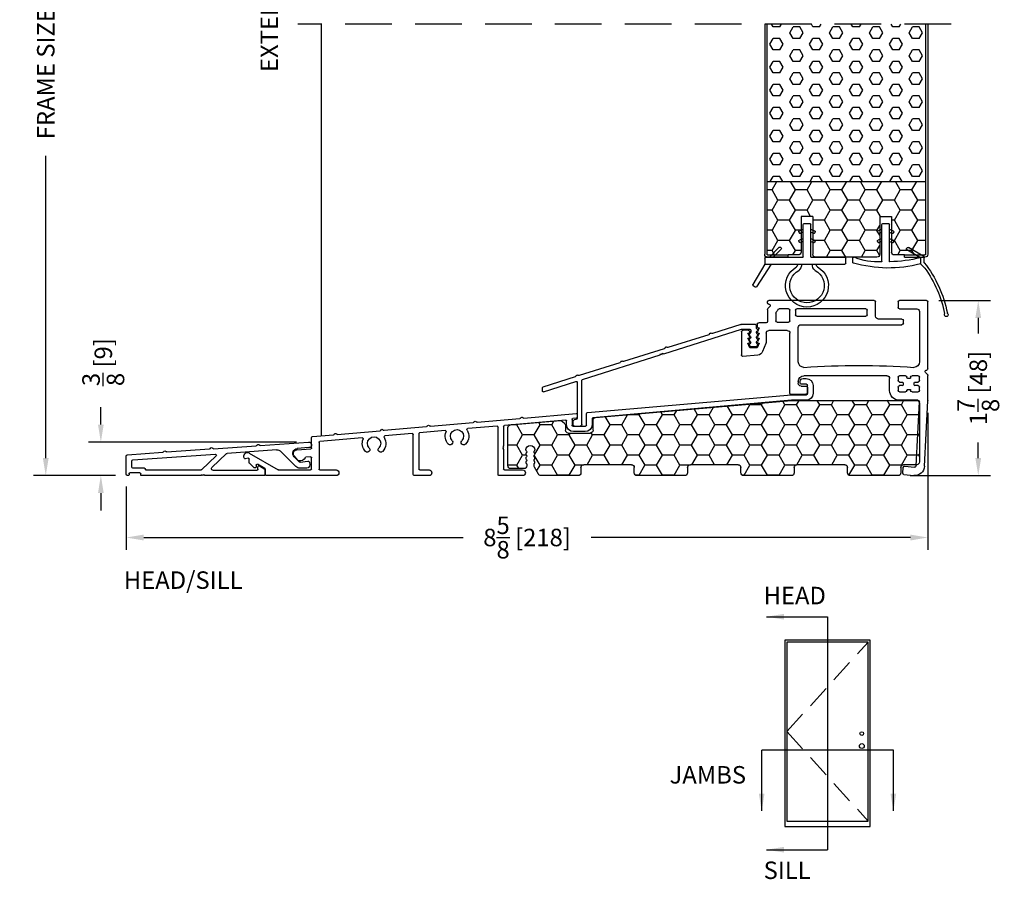
# Model space of a CAD drawing. Extents: x -40 to 850, y 0 to 124.
# Drawn here: x 61 to 71, y 62 to 71 of the extents above; entities that cross this region are included whole.
import ezdxf

# ---------------------------------------------------------------- set-up
doc = ezdxf.new("R2010")
doc.units = 0
doc.header["$LTSCALE"] = 4
doc.header["$MEASUREMENT"] = 0
doc.header["$PDMODE"] = 35
doc.linetypes.add('HIDDEN', pattern=[0.375, 0.25, -0.125])
doc.layers.get('DEFPOINTS').update_dxf_attribs({"linetype": 'CONTINUOUS'})
for name, color, linetype in [('ALUMINUM', 251, 'CONTINUOUS'), ('DIMS', 5, 'CONTINUOUS'), ('Foam', 41, 'CONTINUOUS'), ('HIDDEN', 1, 'HIDDEN'), ('PVC', 150, 'CONTINUOUS'), ('STEEL', 172, 'CONTINUOUS'), ('Vinyl Parts', 7, 'CONTINUOUS'), ('Weather Strip', 8, 'CONTINUOUS'), ('WOOD_PARTS', 44, 'CONTINUOUS')]:
    doc.layers.add(name, color=color, linetype=linetype)
doc.styles.get("Standard").update_dxf_attribs({"font": 'romans.shx'})
doc.dimstyles.new('Decimal', dxfattribs={"dimtxt": 1, "dimasz": 1, "dimexe": 0.7, "dimexo": 0.7, "dimgap": 0.375, "dimtad": 0, "dimdec": 4, "dimzin": 1, "dimdsep": 46, "dimtxsty": 'Standard', "dimcen": 0, "dimclrd": 256, "dimclre": 256, "dimclrt": 256, "dimadec": 0, "dimazin": 0, "dimtfac": 1, "dimtdec": 4, "dimtofl": 0, "dimtmove": 2, "dimatfit": 3, "dimfxl": 0, "dimtolj": 1, "dimtzin": 0, "dimarcsym": 0})
doc.dimstyles.new('inches & mm', dxfattribs={"dimtxt": 1, "dimasz": 1, "dimexe": 0.7, "dimexo": 0.7, "dimgap": 0.375, "dimtad": 0, "dimdec": 4, "dimzin": 1, "dimdsep": 46, "dimlunit": 5, "dimtxsty": 'Standard', "dimcen": 0, "dimclrd": 256, "dimclre": 256, "dimclrt": 256, "dimadec": 0, "dimazin": 0, "dimtfac": 1, "dimtdec": 4, "dimtofl": 0, "dimtmove": 2, "dimatfit": 3, "dimfxl": 0, "dimtolj": 1, "dimtzin": 0, "dimarcsym": 0})

# ---------------------------------------------------------------- blocks, each defined once
blk = doc.blocks.new('A$C047E17BC')
at = {"layer": 'Weather Strip'}
for p, q in [((0.03, 0), (-0.03, 0)), ((-0.086, -0.089), (-0.083, -0.099)), ((-0.04, -0.06), (-0.081, -0.076)), ((-0.04, -0.092), (-0.07, -0.104)), ((-0.04, -0.355), (-0.04, -0.01)), ((0.04, -0.355), (0.04, -0.01)), ((0.04, -0.06), (0.081, -0.076)), ((0.04, -0.092), (0.07, -0.104)), ((0.086, -0.089), (0.083, -0.099)), ((-0.086, -0.189), (-0.083, -0.199)), ((-0.04, -0.16), (-0.081, -0.176)), ((-0.04, -0.192), (-0.07, -0.204)), ((0.04, -0.16), (0.081, -0.176)), ((0.04, -0.192), (0.07, -0.204)), ((0.086, -0.189), (0.083, -0.199)), ((0.276, -0.261), (0.283, -0.254)), ((0.361, -0.36), (0.276, -0.275)), ((0.403, -0.36), (0.297, -0.254)), ((-0.417, -0.425), (-0.417, -0.37)), ((-0.045, -0.36), (-0.407, -0.36)), ((0.443, -0.36), (0.045, -0.36)), ((0.453, -0.37), (0.453, -0.435)), ((0.453, -0.435), (-0.407, -0.435)), ((0.384, -0.435), (0.541, -0.677)), ((0.453, -0.435), (0.58, -0.654)), ((0.555, -0.68), (0.576, -0.668))]:
    blk.add_line(p, q, dxfattribs=at)
for centre, radius, start, end in [((-0.03, -0.01), 0.01, 90, 180), ((0.03, -0.01), 0.01, 0, 90), ((-0.077, -0.086), 0.01, 111.8844, 201.8844), ((-0.073, -0.095), 0.01, 201.8844, 291.8844), ((0.073, -0.095), 0.01, 248.1156, 338.1156), ((0.077, -0.086), 0.01, 338.1156, 68.1156), ((-0.077, -0.186), 0.01, 111.8844, 201.8844), ((-0.073, -0.195), 0.01, 201.8844, 291.8844), ((0.073, -0.195), 0.01, 248.1156, 338.1156), ((0.077, -0.186), 0.01, 338.1156, 68.1156), ((0.283, -0.268), 0.01, 135, 225), ((0.29, -0.261), 0.01, 45, 135), ((-0.407, -0.37), 0.01, 90, 180), ((-0.045, -0.355), 0.005, 270, 0), ((0.045, -0.355), 0.005, 180, 270), ((0.443, -0.37), 0.01, 0, 90), ((-0.407, -0.425), 0.01, 180, 270), ((0, -0.665), 0.23, 119.6833, 60.3167), ((0, -0.665), 0.185, 118.6757, 61.3243), ((-0.14, -0.435), 0.0397, 310.5518, 0), ((-0.14, -0.435), 0.0847, 306.9683, 0), ((0.14, -0.435), 0.0847, 180, 233.0317), ((0.14, -0.435), 0.0397, 180, 229.4482), ((0.55, -0.672), 0.01, 213.0492, 300), ((0.571, -0.659), 0.01, 300, 30)]:
    blk.add_arc(centre, radius, start, end, dxfattribs=at)
blk = doc.blocks.new('A$C34030B08')
at = {"layer": 'Weather Strip'}
for p, q in [((0.03, 0), (-0.03, 0)), ((-0.086, -0.089), (-0.083, -0.099)), ((-0.04, -0.06), (-0.081, -0.076)), ((-0.04, -0.092), (-0.07, -0.104)), ((-0.04, -0.404), (-0.04, -0.01)), ((0.04, -0.405), (0.04, -0.01)), ((0.04, -0.06), (0.081, -0.076)), ((0.04, -0.092), (0.07, -0.104)), ((0.086, -0.089), (0.083, -0.099)), ((-0.086, -0.189), (-0.083, -0.199)), ((-0.04, -0.16), (-0.081, -0.176)), ((-0.04, -0.192), (-0.07, -0.204)), ((0.04, -0.16), (0.081, -0.176)), ((0.04, -0.192), (0.07, -0.204)), ((0.086, -0.189), (0.083, -0.199)), ((-0.41, -0.352), (-0.244, -0.256)), ((-0.373, -0.366), (-0.229, -0.282)), ((-0.23, -0.26), (-0.225, -0.268)), ((-0.415, -0.42), (-0.415, -0.361)), ((-0.373, -0.366), (-0.373, -0.431)), ((0.352, -0.413), (0.352, -0.37)), ((-0.373, -0.431), (-0.421, -0.478))]:
    blk.add_line(p, q, dxfattribs=at)
for centre, radius, start, end in [((-0.03, -0.01), 0.01, 90, 180), ((0.03, -0.01), 0.01, 0, 90), ((-0.077, -0.086), 0.01, 111.8844, 201.8844), ((-0.073, -0.095), 0.01, 201.8844, 291.8844), ((0.073, -0.095), 0.01, 248.1156, 338.1156), ((0.077, -0.086), 0.01, 338.1156, 68.1156), ((-0.077, -0.186), 0.01, 111.8844, 201.8844), ((-0.073, -0.195), 0.01, 201.8844, 291.8844), ((0.073, -0.195), 0.01, 248.1156, 338.1156), ((0.077, -0.186), 0.01, 338.1156, 68.1156), ((-0.239, -0.265), 0.01, 30, 120), ((-0.234, -0.273), 0.01, 300, 30), ((0.603, -1.212), 1.29, 142.0941, 168.7537), ((-0.405, -0.361), 0.01, 120, 180), ((0, 1.183), 1.593, 256.4452, 268.3763), ((-0.029, 0.857), 1.333, 255.0382, 286.3165), ((-0.045, -0.404), 0.005, 268.3763, 0), ((0.045, -0.405), 0.005, 180, 267.8164), ((0.073, 0.325), 0.736, 267.8164, 291.2015), ((0.343, -0.37), 0.01, 0, 111.2015), ((0.343, -0.413), 0.01, 286.3165, 0), ((0.603, -1.212), 1.26, 144.368, 168.7216), ((-0.65, -0.978), 0.02, 132.9045, 26.6198), ((-0.667, -0.96), 0.005, 312.9045, 348.7537), ((-0.628, -0.967), 0.005, 168.7216, 206.6198)]:
    blk.add_arc(centre, radius, start, end, dxfattribs=at)
blk = doc.blocks.new('A$C7E582F33')
at = {"layer": 'Foam'}
h = blk.add_hatch(dxfattribs=at)
h.set_pattern_fill('HEX', color=256, scale=0.57, style=0)
h.set_pattern_definition([(0, (-34.09025, -48.24036), (0, 0.12340862), [0.07125, -0.1425]), (120, (-34.09025, -48.24036), (-0.106875, -0.0617043), [0.07125, -0.1425]), (60, (-34.019, -48.24036), (-0.106875, 0.0617043), [0.07125, -0.1425])])
h.paths.add_polyline_path([(0.851, 0.812), (0.851, 2.5), (-0.851, 2.5), (-0.851, 0.812)])
at = {"layer": 'PVC'}
h = blk.add_hatch(dxfattribs=at)
h.set_pattern_fill('HONEY', color=256, style=0)
h.set_pattern_definition([(0, (-9.76014, -61.11392), (0.1875, 0.10825317), [0.125, -0.25]), (120, (-9.76014, -61.11392), (-0.1875, 0.10825318), [0.125, -0.25]), (60, (-9.76014, -61.11392), (4e-10, 0.21650635), [-0.25, 0.125])])
h.paths.add_polyline_path([(-0.359, 0.031, 0.414214), (-0.328, 0), (0.328, 0, 0.414214), (0.359, 0.031), (0.359, 0.437), (0.484, 0.437), (0.484, 0.055, 0.414214), (0.516, 0.024), (0.625, 0.024), (0.844, 0.024, 0.414214), (0.851, 0.031), (0.851, 0.812), (-0.851, 0.812), (-0.851, 0.031, 0.414214), (-0.844, 0.024), (-0.625, 0.024), (-0.516, 0.024, 0.414214), (-0.484, 0.055), (-0.484, 0.437), (-0.359, 0.437)])
for p, q in [((0.851, 0.812), (-0.851, 0.812)), ((-0.359, 0.437), (-0.484, 0.437)), ((-0.484, 0.437), (-0.484, 0.055)), ((-0.359, 0.437), (-0.359, 0.031)), ((0.359, 0.437), (0.359, 0.031)), ((0.359, 0.437), (0.484, 0.437)), ((0.484, 0.437), (0.484, 0.055)), ((-0.625, 0.024), (-0.516, 0.024)), ((-0.328, 0), (0.328, 0)), ((0.516, 0.024), (0.625, 0.024))]:
    blk.add_line(p, q, dxfattribs=at)
for centre, start, end in [((-0.516, 0.055), 270, 0), ((-0.328, 0.031), 180, 270), ((0.328, 0.031), 270, 0), ((0.516, 0.055), 180, 270)]:
    blk.add_arc(centre, 0.0312, start, end, dxfattribs=at)
at = {"layer": 'STEEL'}
for p, q in [((-0.875, 2.5), (-0.875, 0.031)), ((-0.851, 2.5), (-0.851, 0.031)), ((0.851, 2.5), (0.851, 0.031)), ((0.875, 2.5), (0.875, 0.031)), ((-0.625, 0.024), (-0.844, 0.024)), ((-0.625, 0), (-0.625, 0.024)), ((0.844, 0.024), (0.625, 0.024)), ((0.625, 0), (0.625, 0.024)), ((-0.625, 0), (-0.844, 0)), ((0.625, 0), (0.844, 0))]:
    blk.add_line(p, q, dxfattribs=at)
for centre, radius, start, end in [((-0.844, 0.031), 0.0312, 180, 270), ((-0.844, 0.031), 0.00725, 180, 270), ((0.844, 0.031), 0.00725, 270, 0), ((0.844, 0.031), 0.0312, 270, 0)]:
    blk.add_arc(centre, radius, start, end, dxfattribs=at)
blk = doc.blocks.new('A$C25326264')
at = {"layer": 'ALUMINUM'}
for p, q in [((-0.582, 0.11), (-0.588, 0.116)), ((-0.576, 0.149), (-0.576, 0.172)), ((-0.566, 0.182), (-0.412, 0.182)), ((-0.516, 0.122), (-0.516, 0.1)), ((-0.42, 0.132), (-0.506, 0.132)), ((0.417, -0.131), (-0.417, 0.131)), ((-0.409, 0.181), (-0.105, 0.086)), ((-0.582, 0.057), (-0.588, 0.063)), ((-0.582, 0.003), (-0.588, 0.009)), ((-0.51, 0.086), (-0.504, 0.08)), ((-0.504, 0.066), (-0.51, 0.06)), ((-0.51, 0.031), (-0.504, 0.025)), ((-0.504, 0.011), (-0.51, 0.005)), ((-0.097, 0.086), (-0.089, 0.091)), ((-0.075, 0.087), (-0.071, 0.078)), ((-0.065, 0.073), (0.372, -0.065)), ((-0.582, -0.05), (-0.588, -0.044)), ((-0.517, -0.053), (-0.575, -0.053)), ((-0.51, -0.024), (-0.504, -0.03)), ((-0.504, -0.044), (-0.51, -0.05)), ((0.379, -0.064), (0.388, -0.06)), ((0.402, -0.064), (0.406, -0.073)), ((0.412, -0.078), (0.849, -0.215)), ((0.43, -0.125), (0.417, -0.131)), ((0.436, -0.138), (0.43, -0.125)), ((0.449, -0.131), (0.436, -0.138)), ((0.455, -0.144), (0.449, -0.131)), ((1.289, -0.407), (0.455, -0.144)), ((0.856, -0.214), (0.865, -0.21)), ((0.879, -0.214), (0.883, -0.223)), ((0.889, -0.228), (1.326, -0.366)), ((1.296, -0.892), (1.296, -0.416)), ((1.333, -0.365), (1.342, -0.36)), ((1.355, -0.365), (1.36, -0.373)), ((1.366, -0.378), (1.714, -0.488)), ((1.346, -0.438), (1.346, -0.823)), ((1.708, -0.539), (1.359, -0.429)), ((1.721, -0.498), (1.721, -0.529)), ((1.359, -0.838), (1.379, -0.841)), ((1.377, -0.907), (1.311, -0.907)), ((1.392, -0.856), (1.392, -0.892))]:
    blk.add_line(p, q, dxfattribs=at)
for centre, radius, start, end in [((-0.581, 0.123), 0.01, 120, 225), ((-0.596, 0.149), 0.02, 300, 0), ((-0.596, 0.096), 0.02, 300, 45), ((-0.566, 0.172), 0.01, 90, 180), ((-0.506, 0.122), 0.01, 90, 180), ((-0.42, 0.122), 0.01, 72.5, 90), ((-0.412, 0.172), 0.01, 72.5, 90), ((-0.581, 0.07), 0.01, 120, 225), ((-0.581, 0.017), 0.01, 120, 225), ((-0.596, 0.042), 0.02, 300, 45), ((-0.596, -0.011), 0.02, 300, 45), ((-0.496, 0.1), 0.02, 180, 225), ((-0.496, 0.045), 0.02, 135, 225), ((-0.496, -0.009), 0.02, 135, 225), ((-0.511, 0.073), 0.01, 315, 45), ((-0.511, 0.018), 0.01, 315, 45), ((-0.102, 0.095), 0.01, 252.5, 297.5), ((-0.084, 0.082), 0.01, 27.5, 117.5), ((-0.062, 0.082), 0.01, 207.5, 252.5), ((-0.581, -0.037), 0.01, 120, 225), ((-0.575, -0.043), 0.01, 225, 270), ((-0.517, -0.043), 0.01, 270, 315), ((-0.511, -0.037), 0.01, 315, 45), ((0.375, -0.055), 0.01, 252.5, 297.5), ((0.393, -0.068), 0.01, 27.5, 117.5), ((0.415, -0.068), 0.01, 207.5, 252.5), ((0.87, -0.219), 0.01, 27.5, 117.5), ((0.852, -0.206), 0.01, 252.5, 297.5), ((0.892, -0.218), 0.01, 207.5, 252.5), ((1.286, -0.416), 0.01, 360, 72.5), ((1.329, -0.356), 0.01, 252.5, 297.5), ((1.347, -0.369), 0.01, 27.5, 117.5), ((1.369, -0.369), 0.01, 207.5, 252.5), ((1.356, -0.438), 0.01, 72.5, 180), ((1.711, -0.498), 0.01, 0, 72.5), ((1.711, -0.529), 0.01, 252.5, 0), ((1.361, -0.823), 0.015, 180, 262), ((1.377, -0.856), 0.015, 0, 82), ((1.311, -0.892), 0.015, 180, 270), ((1.377, -0.892), 0.015, 270, 360)]:
    blk.add_arc(centre, radius, start, end, dxfattribs=at)
blk = doc.blocks.new('A$C2D90521C')
at = {"layer": 'Vinyl Parts'}
for p, q in [((-0.885, 0.075), (-0.885, 0.793)), ((-0.87, 0.808), (-0.58, 0.808)), ((-0.565, 0.793), (-0.565, 0.733)), ((-0.325, 0.638), (-0.325, 0.793)), ((-0.31, 0.808), (0.82, 0.808)), ((0.809, 0.742), (0.831, 0.721)), ((0.823, 0.768), (0.817, 0.767)), ((0.835, 0.783), (0.835, 0.793)), ((-0.795, 0.688), (-0.795, 0.15)), ((-0.58, 0.718), (-0.765, 0.718)), ((-0.235, 0.653), (-0.235, 0.703)), ((-0.22, 0.718), (0.52, 0.718)), ((0.52, 0.638), (-0.22, 0.638)), ((0.535, 0.703), (0.535, 0.653)), ((0.595, 0.591), (0.595, 0.703)), ((0.61, 0.718), (0.711, 0.718)), ((0.745, 0.673), (0.745, 0.591)), ((0.835, 0.71), (0.835, 0.583)), ((-0.622, 0.563), (-0.622, 0.593)), ((-0.607, 0.608), (-0.355, 0.608)), ((0.475, 0.548), (-0.607, 0.548)), ((0.73, 0.576), (0.61, 0.576)), ((0.85, 0.568), (0.93, 0.568)), ((0.945, 0.553), (0.945, 0.523)), ((0.505, 0.15), (0.505, 0.518)), ((0.595, -0.186), (0.595, 0.456)), ((0.625, 0.486), (0.82, 0.486)), ((0.85, 0.456), (0.85, 0.367)), ((0.935, 0.513), (0.925, 0.513)), ((0.925, 0.513), (0.944, 0.473)), ((0.935, 0.458), (0.925, 0.458)), ((0.925, 0.458), (0.944, 0.418)), ((1.025, 0.468), (1.025, 0.473)), ((1.026, 0.418), (1.045, 0.458)), ((1.045, 0.458), (1.035, 0.458)), ((1.04, 0.488), (1.1, 0.488)), ((1.115, 0.473), (1.115, 0.223)), ((0.854, 0.345), (0.889, 0.259)), ((0.935, 0.403), (0.925, 0.403)), ((0.925, 0.403), (0.944, 0.363)), ((0.935, 0.348), (0.925, 0.348)), ((0.925, 0.348), (0.941, 0.307)), ((1.026, 0.363), (1.045, 0.403)), ((1.029, 0.307), (1.045, 0.348)), ((1.045, 0.403), (1.035, 0.403)), ((1.045, 0.348), (1.035, 0.348)), ((0.939, 0.222), (1.099, 0.208)), ((0.955, 0.298), (1.015, 0.298)), ((-0.885, -0.267), (-0.885, 0.003)), ((-0.881, 0.013), (-0.859, 0.034)), ((-0.867, 0.06), (-0.873, 0.061)), ((-0.78, 0), (-0.715, 0)), ((-0.645, 0), (-0.58, 0)), ((-0.445, 0), (0.445, 0)), ((-0.795, -0.052), (-0.795, -0.015)), ((-0.749, -0.067), (-0.78, -0.067)), ((-0.739, -0.097), (-0.739, -0.077)), ((-0.7, -0.015), (-0.7, -0.018)), ((-0.69, -0.028), (-0.67, -0.028)), ((-0.66, -0.018), (-0.66, -0.015)), ((-0.621, -0.077), (-0.621, -0.097)), ((-0.58, -0.067), (-0.611, -0.067)), ((-0.565, -0.015), (-0.565, -0.052)), ((-0.475, -0.158), (-0.475, -0.03)), ((0.505, -0.06), (0.505, -0.081)), ((-0.795, -0.158), (-0.795, -0.121)), ((-0.78, -0.106), (-0.749, -0.106)), ((-0.715, -0.173), (-0.78, -0.173)), ((-0.7, -0.156), (-0.7, -0.158)), ((-0.67, -0.146), (-0.69, -0.146)), ((-0.66, -0.158), (-0.66, -0.156)), ((-0.58, -0.173), (-0.645, -0.173)), ((-0.611, -0.106), (-0.58, -0.106)), ((-0.565, -0.121), (-0.565, -0.158)), ((0.405, -0.126), (0.405, -0.171)), ((0.475, -0.111), (0.42, -0.111)), ((0.435, -0.201), (0.58, -0.201)), ((-0.848, -0.971), (-0.885, -0.268)), ((-0.758, -0.966), (-0.794, -0.279)), ((-0.779, -0.263), (-0.58, -0.263)), ((-0.637, -0.97), (-0.742, -0.98)), ((-0.615, -1.044), (-0.621, -0.984)), ((-0.628, -1.06), (-0.733, -1.07))]:
    blk.add_line(p, q, dxfattribs=at)
for centre, radius, start, end in [((-0.87, 0.793), 0.015, 90, 180), ((-0.58, 0.793), 0.015, 0, 90), ((-0.31, 0.793), 0.015, 90, 180), ((0.82, 0.752), 0.015, 100, 225), ((0.82, 0.793), 0.015, 360, 90), ((0.82, 0.783), 0.015, 280, 0), ((-0.765, 0.688), 0.03, 90, 180), ((-0.58, 0.733), 0.015, 270, 360), ((-0.355, 0.638), 0.03, 270, 0), ((-0.22, 0.703), 0.015, 90, 180), ((-0.22, 0.653), 0.015, 180, 270), ((0.52, 0.703), 0.015, 0, 90), ((0.52, 0.653), 0.015, 270, 0), ((0.61, 0.703), 0.015, 90, 180), ((0.711, 0.703), 0.015, 24.3815, 90), ((0.82, 0.752), 0.105, 204.3815, 221.4096), ((0.73, 0.673), 0.015, 360, 41.4096), ((0.82, 0.71), 0.015, 0, 45), ((-0.607, 0.593), 0.015, 90, 180), ((-0.607, 0.563), 0.015, 180, 270), ((0.475, 0.518), 0.03, 0, 90), ((0.61, 0.591), 0.015, 180, 270), ((0.73, 0.591), 0.015, 270, 360), ((0.85, 0.583), 0.015, 180, 270), ((0.93, 0.553), 0.015, 0, 90), ((0.625, 0.456), 0.03, 90, 180), ((0.82, 0.456), 0.03, 360, 90), ((0.935, 0.523), 0.01, 270, 360), ((0.935, 0.468), 0.01, 270, 30), ((1.04, 0.473), 0.015, 90, 180), ((1.035, 0.468), 0.01, 180, 270), ((1.1, 0.473), 0.015, 360, 90), ((0.91, 0.367), 0.06, 180, 201.8014), ((0.935, 0.413), 0.01, 270, 30), ((0.935, 0.358), 0.01, 270, 30), ((1.035, 0.413), 0.01, 150, 270), ((1.035, 0.358), 0.01, 150, 270), ((0.944, 0.282), 0.06, 201.8014, 265), ((0.955, 0.313), 0.015, 201.8014, 270), ((1.015, 0.313), 0.015, 270, 338.1986), ((1.1, 0.223), 0.015, 265, 360), ((-0.735, 0.15), 0.06, 180, 270), ((-0.145, -8.602), 8.712, 86.117, 93.883), ((0.445, 0.15), 0.06, 270, 360), ((-0.87, 0.075), 0.015, 180, 260), ((-0.87, 0.003), 0.015, 135, 180), ((-0.87, 0.045), 0.015, 315, 80), ((-0.78, -0.015), 0.015, 90, 180), ((-0.715, -0.015), 0.015, 0, 90), ((-0.645, -0.015), 0.015, 90, 180), ((-0.58, -0.015), 0.015, 0, 90), ((0.445, -0.06), 0.06, 360, 90), ((-0.78, -0.052), 0.015, 180, 270), ((-0.749, -0.077), 0.00984, 0, 90), ((-0.749, -0.097), 0.00984, 270, 0), ((-0.69, -0.018), 0.00984, 180, 270), ((-0.67, -0.018), 0.00984, 270, 0), ((-0.611, -0.077), 0.00984, 90, 180), ((-0.611, -0.097), 0.00984, 180, 270), ((-0.58, -0.052), 0.015, 270, 360), ((-0.445, -0.03), 0.03, 90, 180), ((0.475, -0.081), 0.03, 270, 360), ((-0.78, -0.121), 0.015, 90, 180), ((-0.78, -0.158), 0.015, 180, 270), ((-0.715, -0.158), 0.015, 270, 0), ((-0.69, -0.156), 0.00984, 90, 180), ((-0.67, -0.156), 0.00984, 0, 90), ((-0.645, -0.158), 0.015, 180, 270), ((-0.58, -0.121), 0.015, 0, 90), ((-0.58, -0.158), 0.015, 270, 0), ((-0.58, -0.158), 0.105, 270, 360), ((0.42, -0.126), 0.015, 90, 180), ((0.435, -0.171), 0.03, 180, 270), ((0.58, -0.186), 0.015, 270, 0), ((-0.87, -0.267), 0.015, 180, 185), ((-0.779, -0.278), 0.015, 90, 183), ((-0.743, -0.966), 0.105, 183, 275.5275), ((-0.743, -0.966), 0.015, 183, 275.5275), ((-0.636, -0.985), 0.015, 5.5275, 95.5275), ((-0.63, -1.045), 0.015, 275.5275, 5.5275)]:
    blk.add_arc(centre, radius, start, end, dxfattribs=at)
blk = doc.blocks.new('A$C4CDC6E9D')
at = {"layer": 'PVC'}
h = blk.add_hatch(dxfattribs=at)
h.set_pattern_fill('HONEY', color=256, style=0)
h.set_pattern_definition([(0, (-41.52223, -0.19807), (0.1875, 0.10825317), [0.125, -0.25]), (120, (-41.52223, -0.19807), (-0.1875, 0.10825318), [0.125, -0.25]), (60, (-41.52223, -0.19807), (4e-10, 0.21650635), [-0.25, 0.125])])
h.paths.add_polyline_path([(-0.83, 0.691, 0.02182), (-0.832, 0.691), (-2.172, 0.691, 0.414214), (-2.202, 0.661), (-2.202, 0.03, 0.414214), (-2.172, 0), (-2.032, 0, -0.414214), (-2.002, -0.03), (-2.002, -0.087, 0.414214), (-1.972, -0.117), (-1.46, -0.117, 0.414214), (-1.43, -0.087), (-1.43, -0.03, -0.414214), (-1.4, 0), (-0.888, 0, -0.414214), (-0.858, -0.03), (-0.858, -0.087, 0.414214), (-0.828, -0.117), (-0.316, -0.117, 0.414214), (-0.286, -0.087), (-0.286, -0.03, -0.414214), (-0.256, 0), (0.256, 0, -0.414214), (0.286, -0.03), (0.286, -0.087, 0.414214), (0.316, -0.117), (0.828, -0.117, 0.414214), (0.858, -0.087), (0.858, -0.03, -0.414214), (0.888, 0), (1.4, 0, -0.414214), (1.43, -0.03), (1.43, -0.087, 0.414214), (1.46, -0.117), (1.86, -0.117, 0.267949), (1.886, -0.102), (1.929, -0.027, 0.131652), (1.933, -0.012), (1.933, 0.003, 0.317837), (1.923, 0.018), (1.923, 0.034, 0.707107), (1.923, 0.063), (1.923, 0.079, 0.707107), (1.923, 0.108), (1.923, 0.124, 0.707107), (1.923, 0.153), (1.923, 0.159, -1), (2.021, 0.159), (2.021, 0.153, 0.707107), (2.021, 0.124), (2.021, 0.108, 0.707107), (2.021, 0.079), (2.021, 0.063, 0.707107), (2.021, 0.034), (2.021, 0.018, 0.317837), (2.011, 0.003), (2.011, -0.012, 0.414214), (2.041, -0.042), (2.183, -0.042, 0.414214), (2.213, -0.012), (2.213, 0.398, 0.388879), (2.186, 0.427), (1.652, 0.474, 0.221695), (1.629, 0.465), (1.604, 0.441, 0.198912), (1.595, 0.419), (1.595, 0.37, -0.414214), (1.565, 0.34), (1.33, 0.34, -0.414214), (1.3, 0.37), (1.3, 0.477, 0.388879), (1.272, 0.507)])
for p, q in [((-2.202, 0.661), (-2.202, 0.03)), ((-0.832, 0.691), (-2.172, 0.691)), ((1.272, 0.507), (-0.83, 0.691)), ((1.3, 0.37), (1.3, 0.477)), ((1.629, 0.465), (1.604, 0.441)), ((2.186, 0.427), (1.652, 0.474)), ((1.565, 0.34), (1.33, 0.34)), ((1.595, 0.419), (1.595, 0.37)), ((2.213, -0.012), (2.213, 0.398)), ((1.923, 0.153), (1.923, 0.159)), ((1.923, 0.108), (1.923, 0.124)), ((2.021, 0.159), (2.021, 0.153)), ((2.021, 0.124), (2.021, 0.108)), ((-2.172, 0), (-2.032, 0)), ((-1.4, 0), (-0.888, 0)), ((-0.256, 0), (0.256, 0)), ((0.888, 0), (1.4, 0)), ((1.923, 0.063), (1.923, 0.079)), ((1.923, 0.018), (1.923, 0.034)), ((1.933, -0.012), (1.933, 0.003)), ((2.011, 0.003), (2.011, -0.012)), ((2.021, 0.079), (2.021, 0.063)), ((2.021, 0.034), (2.021, 0.018)), ((-2.002, -0.03), (-2.002, -0.087)), ((-1.43, -0.087), (-1.43, -0.03)), ((-0.858, -0.03), (-0.858, -0.087)), ((-0.286, -0.087), (-0.286, -0.03)), ((0.286, -0.03), (0.286, -0.087)), ((0.858, -0.087), (0.858, -0.03)), ((1.43, -0.03), (1.43, -0.087)), ((1.886, -0.102), (1.929, -0.027)), ((2.041, -0.042), (2.183, -0.042)), ((-1.972, -0.117), (-1.46, -0.117)), ((-0.828, -0.117), (-0.316, -0.117)), ((0.316, -0.117), (0.828, -0.117)), ((1.46, -0.117), (1.86, -0.117))]:
    blk.add_line(p, q, dxfattribs=at)
for centre, radius, start, end in [((-2.172, 0.661), 0.03, 90, 180), ((-0.832, 0.661), 0.03, 85, 90), ((1.27, 0.477), 0.03, 0, 85), ((1.625, 0.419), 0.03, 135, 180), ((1.65, 0.444), 0.03, 85, 135), ((2.183, 0.398), 0.03, 360, 85), ((1.33, 0.37), 0.03, 180, 270), ((1.565, 0.37), 0.03, 270, 360), ((1.972, 0.159), 0.049, 0, 180), ((1.918, 0.138), 0.015, 289.4712, 70.5288), ((1.918, 0.093), 0.015, 289.4712, 70.5288), ((2.026, 0.138), 0.015, 109.4712, 250.5288), ((2.026, 0.093), 0.015, 109.4712, 250.5288), ((-2.172, 0.03), 0.03, 180, 270), ((-2.032, -0.03), 0.03, 0, 90), ((-1.4, -0.03), 0.03, 90, 180), ((-0.888, -0.03), 0.03, 0, 90), ((0.256, -0.03), 0.03, 0, 90), ((0.888, -0.03), 0.03, 90, 180), ((1.4, -0.03), 0.03, 0, 90), ((1.918, 0.048), 0.015, 289.4712, 70.5288), ((1.918, 0.003), 0.015, 360, 70.5288), ((2.026, 0.048), 0.015, 109.4712, 250.5288), ((2.026, 0.003), 0.015, 109.4712, 180), ((-1.972, -0.087), 0.03, 180, 270), ((-1.46, -0.087), 0.03, 270, 0), ((-0.828, -0.087), 0.03, 180, 270), ((-0.316, -0.087), 0.03, 270, 0), ((-0.256, -0.03), 0.03, 90, 180), ((0.316, -0.087), 0.03, 180, 270), ((0.828, -0.087), 0.03, 270, 0), ((1.46, -0.087), 0.03, 180, 270), ((1.86, -0.087), 0.03, 270, 330), ((1.903, -0.012), 0.03, 330, 360), ((2.041, -0.012), 0.03, 180, 270), ((2.183, -0.012), 0.03, 270, 0)]:
    blk.add_arc(centre, radius, start, end, dxfattribs=at)
blk = doc.blocks.new('A$C20A16679')
at = {"layer": 'ALUMINUM'}
for p, q in [((-2.876, 0.475), (-2.909, 0.475)), ((-2.846, 0.425), (-2.846, 0.445)), ((-2.984, 0.4), (-2.984, 0.316)), ((-2.924, 0.311), (-2.924, 0.405)), ((-2.914, 0.415), (-2.856, 0.415)), ((-2.752, 0.301), (-2.914, 0.301)), ((-2.909, 0.241), (-2.754, 0.241)), ((-2.753, 0.241), (-0.622, 0.054)), ((-0.562, 0.109), (-2.751, 0.301)), ((-0.613, 0.044), (-0.613, -0.02)), ((-0.553, -0.025), (-0.553, 0.099)), ((-0.453, 0.089), (-0.453, 0.059)), ((-0.444, 0.049), (-0.407, 0.046)), ((0.12, 0.05), (-0.442, 0.099)), ((-0.398, 0.036), (-0.398, -0.025)), ((-0.338, -0.02), (-0.338, 0.019)), ((-0.327, 0.029), (0.327, -0.029)), ((0.134, 0.058), (0.127, 0.052)), ((0.155, 0.05), (0.149, 0.057)), ((0.62, 0.006), (0.162, 0.046)), ((0.634, 0.015), (0.627, 0.008)), ((0.655, 0.006), (0.649, 0.013)), ((1.12, -0.038), (0.662, 0.002)), ((-0.408, -0.035), (-0.543, -0.035)), ((-0.538, -0.095), (-0.413, -0.095)), ((0.336, -0.039), (0.336, -0.248)), ((0.396, -0.557), (0.396, -0.046)), ((0.407, -0.036), (0.721, -0.063)), ((0.963, -0.084), (1.237, -0.108)), ((1.134, -0.029), (1.127, -0.035)), ((1.155, -0.038), (1.149, -0.03)), ((1.62, -0.081), (1.162, -0.041)), ((1.634, -0.073), (1.627, -0.079)), ((1.655, -0.082), (1.649, -0.074)), ((2.12, -0.125), (1.662, -0.085)), ((1.246, -0.118), (1.246, -0.497)), ((1.306, -0.557), (1.306, -0.125)), ((1.317, -0.115), (1.611, -0.141)), ((1.853, -0.162), (2.307, -0.202)), ((2.134, -0.117), (2.127, -0.123)), ((2.155, -0.125), (2.149, -0.118)), ((2.387, -0.149), (2.162, -0.129)), ((2.396, -0.27), (2.396, -0.159)), ((0.336, -0.248), (0.346, -0.258)), ((0.346, -0.258), (0.336, -0.268)), ((0.336, -0.268), (0.346, -0.278)), ((0.346, -0.278), (0.336, -0.288)), ((0.336, -0.288), (0.336, -0.497)), ((2.316, -0.212), (2.316, -0.497)), ((2.555, -0.29), (2.405, -0.28)), ((2.396, -0.497), (2.396, -0.375)), ((2.407, -0.365), (2.458, -0.369)), ((2.544, -0.402), (2.583, -0.356)), ((3.064, -0.325), (2.756, -0.506)), ((3.066, -0.428), (3.066, -0.391)), ((3.078, -0.381), (3.107, -0.386)), ((0.326, -0.507), (0.132, -0.507)), ((1.236, -0.507), (1.136, -0.507)), ((2.306, -0.507), (2.132, -0.507)), ((2.751, -0.507), (2.406, -0.507)), ((2.893, -0.557), (2.893, -0.501)), ((2.898, -0.492), (2.976, -0.446)), ((2.991, -0.455), (2.991, -0.474)), ((3.003, -0.484), (3.011, -0.483)), ((3.016, -0.48), (3.063, -0.435)), ((0.132, -0.567), (0.386, -0.567)), ((1.136, -0.567), (1.296, -0.567)), ((2.132, -0.567), (2.883, -0.567))]:
    blk.add_line(p, q, dxfattribs=at)
for centre, radius, start, end in [((-2.909, 0.4), 0.075, 90, 180), ((-2.876, 0.445), 0.03, 0, 90), ((-2.856, 0.425), 0.01, 270, 360), ((-2.914, 0.405), 0.01, 90, 180), ((-2.909, 0.316), 0.075, 180, 270), ((-2.914, 0.311), 0.01, 180, 270), ((-2.754, 0.231), 0.01, 85, 90), ((-2.752, 0.291), 0.01, 85, 90), ((-0.563, 0.099), 0.01, 0, 85), ((-0.623, 0.044), 0.01, 0, 85), ((-0.443, 0.089), 0.01, 85, 180), ((-0.443, 0.059), 0.01, 180, 265), ((-0.408, 0.036), 0.01, 360, 85), ((-0.328, 0.019), 0.01, 85, 180), ((0.12, 0.06), 0.01, 265, 310), ((0.141, 0.051), 0.01, 40, 130), ((0.163, 0.056), 0.01, 220, 265), ((0.62, 0.016), 0.01, 265, 310), ((0.641, 0.007), 0.01, 40, 130), ((0.663, 0.012), 0.01, 220, 265), ((-0.538, -0.02), 0.075, 180, 270), ((-0.543, -0.025), 0.01, 180, 270), ((-0.413, -0.02), 0.075, 270, 0), ((-0.408, -0.025), 0.01, 270, 0), ((0.326, -0.039), 0.01, 360, 85), ((0.406, -0.046), 0.01, 85, 180), ((0.836, -0.144), 0.126, 148.3506, 222.6048), ((0.72, -0.073), 0.01, 328.3506, 85), ((0.836, -0.144), 0.071, 317.3952, 222.6048), ((0.836, -0.144), 0.126, 317.3952, 21.6494), ((0.963, -0.094), 0.01, 85, 201.6494), ((1.12, -0.028), 0.01, 265, 310), ((1.141, -0.037), 0.01, 40, 130), ((1.163, -0.031), 0.01, 220, 265), ((1.62, -0.072), 0.01, 265, 310), ((1.641, -0.08), 0.01, 40, 130), ((1.663, -0.075), 0.01, 220, 265), ((0.764, -0.211), 0.0275, 222.6048, 42.6048), ((0.909, -0.211), 0.0275, 137.3952, 317.3952), ((1.236, -0.118), 0.01, 360, 85), ((1.316, -0.125), 0.01, 85, 180), ((1.726, -0.222), 0.126, 148.3506, 222.6048), ((1.61, -0.151), 0.01, 328.3506, 85), ((1.726, -0.222), 0.071, 317.3952, 222.6048), ((1.726, -0.222), 0.126, 317.3952, 21.6494), ((1.853, -0.172), 0.01, 85, 201.6494), ((2.12, -0.115), 0.01, 265, 310), ((2.141, -0.124), 0.01, 40, 130), ((2.163, -0.119), 0.01, 220, 265), ((2.306, -0.212), 0.01, 0, 85), ((2.386, -0.159), 0.01, 360, 85), ((1.654, -0.289), 0.0275, 222.6048, 42.6048), ((1.799, -0.289), 0.0275, 137.3952, 317.3952), ((2.406, -0.27), 0.01, 180, 266), ((2.552, -0.33), 0.04, 320, 86), ((2.406, -0.375), 0.01, 86, 180), ((2.457, -0.379), 0.01, 23.1217, 86), ((2.519, -0.352), 0.058, 203.1217, 284.6655), ((2.529, -0.389), 0.02, 284.6655, 320), ((3.084, -0.359), 0.04, 324.3207, 120.5), ((3.076, -0.391), 0.01, 80, 180), ((3.108, -0.377), 0.01, 260, 324.3207), ((0.132, -0.537), 0.03, 90, 270), ((0.326, -0.497), 0.01, 270, 0), ((1.136, -0.537), 0.03, 90, 270), ((1.236, -0.497), 0.01, 270, 0), ((2.132, -0.537), 0.03, 90, 270), ((2.306, -0.497), 0.01, 270, 360), ((2.406, -0.497), 0.01, 180, 270), ((2.751, -0.497), 0.01, 270, 300.5), ((2.903, -0.501), 0.01, 120.5, 180), ((2.981, -0.455), 0.01, 360, 120.5), ((3.001, -0.474), 0.01, 180, 278), ((3.009, -0.473), 0.01, 278, 314), ((3.056, -0.428), 0.01, 314, 360), ((0.386, -0.557), 0.01, 270, 360), ((1.296, -0.557), 0.01, 270, 0), ((2.883, -0.557), 0.01, 270, 360)]:
    blk.add_arc(centre, radius, start, end, dxfattribs=at)
blk = doc.blocks.new('A$C4BF4315F')
at = {"layer": 'ALUMINUM'}
for p, q in [((-0.922, 0.125), (-1.443, 0.161)), ((-0.908, 0.134), (-0.915, 0.127)), ((-0.887, 0.125), (-0.894, 0.133)), ((-0.422, 0.09), (-0.88, 0.122)), ((-1.447, 0.101), (-1.322, 0.092)), ((-1.289, 0.002), (-1.343, -0.052)), ((-1.307, -0.101), (-1.146, 0.059)), ((-1.1, 0.077), (-0.569, 0.04)), ((-0.563, 0.037), (-0.405, -0.113)), ((-0.451, 0.014), (-0.293, -0.136)), ((0.444, -0.031), (-0.444, 0.031)), ((-0.408, 0.099), (-0.415, 0.092)), ((-0.387, 0.09), (-0.394, 0.098)), ((0.078, 0.055), (-0.38, 0.087)), ((0.092, 0.064), (0.085, 0.057)), ((0.113, 0.055), (0.106, 0.063)), ((0.499, 0.025), (0.12, 0.052)), ((0.513, -0.184), (0.513, 0.01)), ((-1.451, -0.056), (-1.455, -0.084)), ((-1.351, -0.055), (-1.434, -0.043)), ((-0.915, -0.095), (-0.973, -0.129)), ((-0.9, -0.129), (-0.9, -0.104)), ((0.453, -0.109), (0.453, -0.041)), ((-1.424, -0.119), (-1.35, -0.119)), ((-0.978, -0.137), (-0.978, -0.189)), ((-0.968, -0.199), (-0.33, -0.199)), ((-0.415, -0.139), (-0.89, -0.139)), ((-0.33, -0.199), (-0.32, -0.189)), ((-0.32, -0.189), (-0.31, -0.199)), ((-0.31, -0.199), (-0.3, -0.189)), ((-0.3, -0.189), (-0.29, -0.199)), ((-0.29, -0.199), (0.348, -0.199)), ((-0.286, -0.139), (0.298, -0.139)), ((0.318, -0.119), (0.443, -0.119)), ((0.358, -0.189), (0.358, -0.179)), ((0.368, -0.169), (0.473, -0.169)), ((0.483, -0.179), (0.483, -0.189)), ((0.493, -0.199), (0.498, -0.199))]:
    blk.add_line(p, q, dxfattribs=at)
for centre, radius, start, end in [((-1.445, 0.131), 0.03, 86, 266), ((-0.922, 0.135), 0.01, 266, 311), ((-0.901, 0.126), 0.01, 41, 131), ((-0.879, 0.132), 0.01, 221, 266), ((-1.326, 0.04), 0.053, 315, 86), ((-1.104, 0.017), 0.06, 86, 135), ((-0.57, 0.03), 0.01, 46.5, 86), ((-0.444, 0.021), 0.01, 86, 226.5), ((-0.422, 0.1), 0.01, 266, 311), ((-0.401, 0.091), 0.01, 41, 131), ((-0.379, 0.097), 0.01, 221, 266), ((0.078, 0.065), 0.01, 266, 311), ((0.099, 0.056), 0.01, 41, 131), ((0.121, 0.062), 0.01, 221, 266), ((0.498, 0.01), 0.015, 0, 86), ((-1.424, -0.088), 0.031, 173, 270), ((-1.437, -0.058), 0.015, 82, 173), ((-1.35, -0.045), 0.01, 262, 315), ((-1.35, -0.059), 0.06, 270, 315), ((-0.91, -0.104), 0.01, 0, 120), ((0.443, -0.041), 0.01, 0, 86), ((-0.968, -0.137), 0.01, 120, 180), ((-0.968, -0.189), 0.01, 180, 270), ((-0.89, -0.129), 0.01, 180, 270), ((-0.415, -0.124), 0.015, 270, 46.5), ((-0.286, -0.129), 0.01, 226.5, 270), ((0.298, -0.129), 0.01, 270, 0), ((0.318, -0.129), 0.01, 90, 180), ((0.348, -0.189), 0.01, 270, 360), ((0.368, -0.179), 0.01, 90, 180), ((0.443, -0.109), 0.01, 270, 360), ((0.473, -0.179), 0.01, 0, 90), ((0.493, -0.189), 0.01, 180, 270), ((0.498, -0.184), 0.015, 270, 360)]:
    blk.add_arc(centre, radius, start, end, dxfattribs=at)
blk = doc.blocks.new('*D161')
at = {"layer": 'DEFPOINTS', "color": 0}
for p in [(70.306, 66.962), (61.707, 66.173), (61.707, 65.494)]:
    blk.add_point(p, dxfattribs=at)
at = {"layer": 'DIMS', "lineweight": -2}
for p, q in [((70.306, 66.83), (70.306, 65.362)), ((61.707, 66.042), (61.707, 65.362)), ((61.895, 65.494), (65.321, 65.494)), ((70.119, 65.494), (66.693, 65.494))]:
    blk.add_line(p, q, dxfattribs=at)
at = {"layer": 'DIMS'}
for points in [[(61.895, 65.525), (61.895, 65.462), (61.707, 65.494)], [(70.119, 65.525), (70.119, 65.462), (70.306, 65.494)]]:
    blk.add_solid(points, dxfattribs=at)
at = {"layer": 'DIMS', "insert": (66.007, 65.494), "char_height": 0.1875, "attachment_point": 5}
blk.add_mtext('\\A1;8{\\H1x;\\S5/8;} [218]', dxfattribs=at)
blk = doc.blocks.new('*D162')
at = {"layer": 'DEFPOINTS', "color": 0}
for p in [(63.663, 66.518), (61.435, 66.158), (61.722, 66.158)]:
    blk.add_point(p, dxfattribs=at)
at = {"layer": 'DIMS', "lineweight": -2}
for p, q in [((61.435, 66.706), (61.435, 66.893)), ((63.532, 66.518), (61.304, 66.518)), ((61.591, 66.158), (61.304, 66.158)), ((61.435, 65.971), (61.435, 65.783))]:
    blk.add_line(p, q, dxfattribs=at)
at = {"layer": 'DIMS'}
for points in [[(61.404, 66.706), (61.466, 66.706), (61.435, 66.518)], [(61.404, 65.971), (61.466, 65.971), (61.435, 66.158)]]:
    blk.add_solid(points, dxfattribs=at)
at = {"layer": 'DIMS', "insert": (61.461, 67.376), "char_height": 0.1875, "attachment_point": 5, "rotation": 90}
blk.add_mtext('\\A1;{\\H1x;\\S3/8;} [9]', dxfattribs=at)
blk = doc.blocks.new('*D163')
at = {"layer": 'DEFPOINTS', "color": 0}
for p in [(60.844, 74.783), (64.197, 74.783), (61.722, 66.158)]:
    blk.add_point(p, dxfattribs=at)
at = {"layer": 'DIMS', "lineweight": -2}
for p, q in [((64.065, 74.783), (60.713, 74.783)), ((60.844, 74.596), (60.844, 71.354)), ((60.844, 66.346), (60.844, 69.588)), ((61.591, 66.158), (60.713, 66.158))]:
    blk.add_line(p, q, dxfattribs=at)
at = {"layer": 'DIMS'}
for points in [[(60.813, 74.596), (60.875, 74.596), (60.844, 74.783)], [(60.813, 66.346), (60.875, 66.346), (60.844, 66.158)]]:
    blk.add_solid(points, dxfattribs=at)
at = {"layer": 'DIMS', "insert": (60.844, 70.471), "char_height": 0.1875, "attachment_point": 5, "rotation": 90}
blk.add_mtext('\\A1;{\\Fromans.shx|c1;FRAME SIZE}', dxfattribs=at)
blk = doc.blocks.new('*D164')
at = {"layer": 'DEFPOINTS', "color": 0}
for p in [(70.291, 68.037), (69.986, 66.158), (70.847, 66.158)]:
    blk.add_point(p, dxfattribs=at)
at = {"layer": 'DIMS', "lineweight": -2}
for p, q in [((70.423, 68.037), (70.978, 68.037)), ((70.847, 67.85), (70.847, 67.682)), ((70.847, 66.346), (70.847, 66.514)), ((70.118, 66.158), (70.978, 66.158))]:
    blk.add_line(p, q, dxfattribs=at)
at = {"layer": 'DIMS'}
for points in [[(70.816, 67.85), (70.878, 67.85), (70.847, 68.037)], [(70.816, 66.346), (70.878, 66.346), (70.847, 66.158)]]:
    blk.add_solid(points, dxfattribs=at)
at = {"layer": 'DIMS', "insert": (70.847, 67.098), "char_height": 0.1875, "attachment_point": 5, "rotation": 90}
blk.add_mtext('\\A1;1{\\H1x;\\S7/8;} [48]', dxfattribs=at)

msp = doc.modelspace()

# ---------------------------------------------------------------- linework, layer by layer
at = {"layer": 'DIMS'}
for p, q in [((69.22988, 64.64387), (69.22988, 62.14387)), ((69.93616, 63.2124), (68.52361, 63.2124))]:
    msp.add_line(p, q, dxfattribs=at)
at = {"layer": 'HIDDEN', "ltscale": 0.5}
msp.add_line((70.55644, 71.00196), (63.5465, 71.00196), dxfattribs=at)
at = {"layer": 'Vinyl Parts'}
msp.add_line((63.7965, 71.00196), (63.7965, 66.58475), dxfattribs=at)
at = {"layer": 'Vinyl Parts', "linetype": 'HIDDEN', "ltscale": 0.25}
for q in [(69.66487, 64.37258), (69.66487, 62.45014)]:
    msp.add_line((68.7949, 63.41136), q, dxfattribs=at)
at = {"layer": 'Vinyl Parts'}
for points in [[(68.77361, 62.39387), (69.68616, 62.39387), (69.68616, 64.39387), (68.77361, 64.39387)], [(68.7949, 62.45014), (69.66487, 62.45014), (69.66487, 64.37258), (68.7949, 64.37258)]]:
    msp.add_lwpolyline(points, close=True, dxfattribs=at)
for centre, radius in [((69.59795, 63.39007), 0.01977), ((69.59795, 63.25623), 0.02586)]:
    msp.add_circle(centre, radius, dxfattribs=at)

# ---------------------------------------------------------------- block references
at = {"layer": 'ALUMINUM', "xscale": -1}
for name, p in [('A$C25326264', (67.8907, 67.59681)), ('A$C20A16679', (66.09157, 66.72532)), ('A$C4BF4315F', (62.22036, 66.35712))]:
    msp.add_blockref(name, p, dxfattribs=at)
at = {"layer": 'PVC', "xscale": -1}
msp.add_blockref('A$C4CDC6E9D', (68.01444, 66.27485), dxfattribs=at)
at = {"layer": 'Vinyl Parts', "xscale": -1}
msp.add_blockref('A$C2D90521C', (69.42144, 67.22957), dxfattribs=at)
at = {"layer": 'Weather Strip', "xscale": -1}
for name, p in [('A$C047E17BC', (69.00957, 68.86195)), ('A$C34030B08', (69.85332, 68.86171))]:
    msp.add_blockref(name, p, dxfattribs=at)
at = {"layer": 'WOOD_PARTS', "xscale": -1}
msp.add_blockref('A$C7E582F33', (69.43144, 68.50195), dxfattribs=at)

# ---------------------------------------------------------------- texts
at = {"layer": 'DIMS'}
msp.add_text('EXTERIOR', height=0.1875, rotation=90, dxfattribs=at).set_placement((63.33518, 70.48859))
for s, p in [('HEAD/SILL', (61.68103, 64.94297)), ('HEAD', (68.54432, 64.77728)), ('JAMBS', (67.53545, 62.85379)), ('SILL', (68.54432, 61.82957))]:
    msp.add_text(s, height=0.1875, dxfattribs=at).set_placement(p)

# ---------------------------------------------------------------- dimensions: what is measured, and where the dimension line sits
dim = msp.add_linear_dim(base=(60.84391, 74.78321), p1=(61.72244, 66.15825), p2=(64.1965, 74.78321), angle=90, text='{\\Fromans.shx|c1;FRAME SIZE}', dimstyle='inches & mm', override={"dimscale": 0.1875}, dxfattribs=at)
dim.commit()
dim.dimension.update_dxf_attribs({"geometry": '*D163', "text_midpoint": (60.84391, 70.47073)})
dim = msp.add_linear_dim(base=(70.84682, 66.15825), p1=(70.29144, 68.03742), p2=(69.98644, 66.15825), angle=90, dimstyle='inches & mm', override={"dimscale": 0.1875}, dxfattribs=at)
dim.commit()
dim.dimension.update_dxf_attribs({"geometry": '*D164', "text_midpoint": (70.84682, 67.09784)})
dim = msp.add_linear_dim(base=(61.43511, 66.15825), p1=(63.66335, 66.51817), p2=(61.72244, 66.15825), angle=90, dimstyle='inches & mm', override={"dimscale": 0.1875}, dxfattribs=at)
dim.commit()
dim.dimension.update_dxf_attribs({"geometry": '*D162', "text_midpoint": (61.46088, 67.37617), "dimtype": 160})
dim = msp.add_linear_dim(base=(61.707444, 65.493696), p1=(70.306387, 66.961666), p2=(61.707444, 66.173248), dimstyle='inches & mm', override={"dimscale": 0.1875}, dxfattribs=at)
dim.commit()
dim.dimension.update_dxf_attribs({"geometry": '*D161', "text_midpoint": (66.006916, 65.493696)})

# ---------------------------------------------------------------- leaders
for points in [[(68.57689, 64.64387), (69.22988, 64.64387)], [(68.52361, 62.55941), (68.52361, 63.2124)], [(69.93616, 62.55941), (69.93616, 63.2124)], [(68.57689, 62.14387), (69.22988, 62.14387)]]:
    msp.add_leader(points, dimstyle='Decimal', override={"dimscale": 0.1875, "dimgap": 0.375, "dimtad": 0}, dxfattribs=at)

doc.saveas('drawing.dxf')
